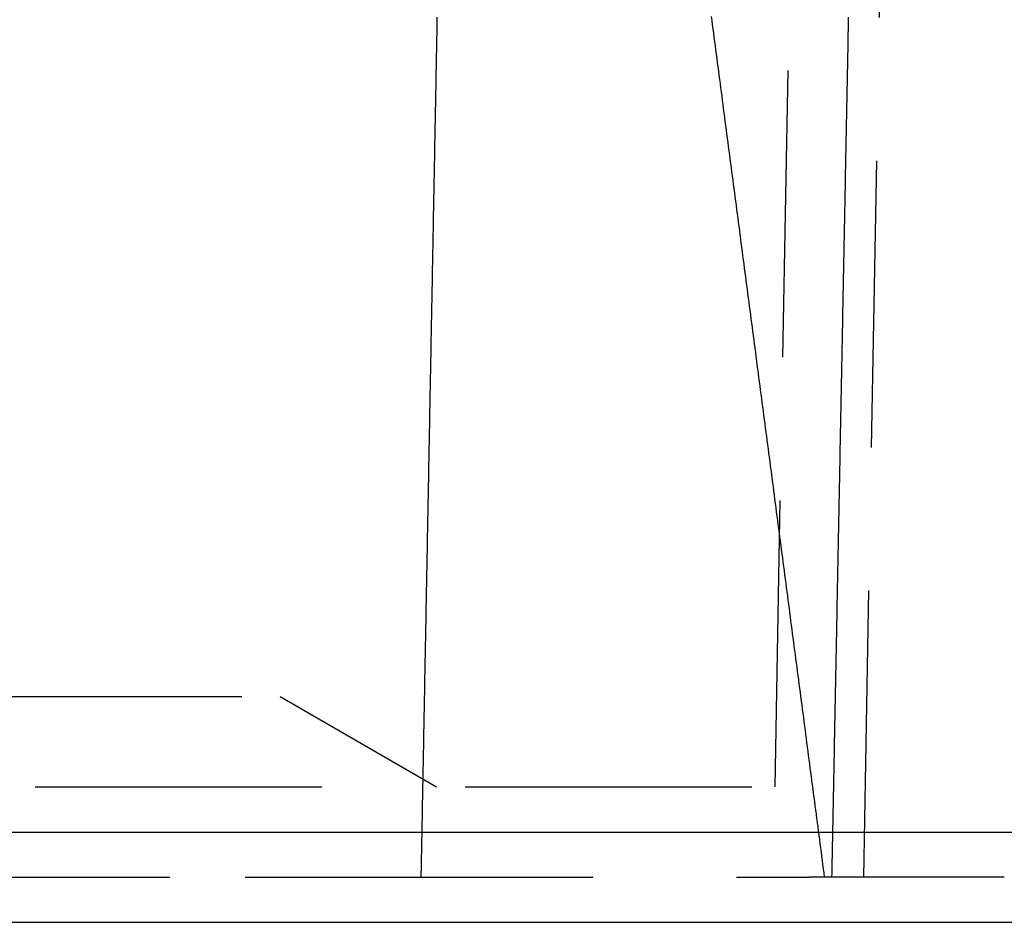
# Model space of a CAD drawing. Extents: x -64 to 64, y -64 to 154.
# Drawn here: x 21 to 43, y 114 to 134 of the extents above; entities that cross this region are included whole.
import ezdxf

# ---------------------------------------------------------------- set-up
doc = ezdxf.new("R2010")
doc.units = 0
doc.linetypes.add('VERDECKT', pattern=[9.525, 6.35, -3.175])
doc.layers.get('0').update_dxf_attribs({"linetype": 'CONTINUOUS'})
doc.layers.add('STEMPEL', color=3, linetype='CONTINUOUS')

# ---------------------------------------------------------------- blocks, each defined once
blk = doc.blocks.new('A$C49D60A86')
at = {"color": 1, "linetype": 'VERDECKT', "extrusion": (0, 1, -2e-16)}
for p, q in [((37.5, 3), (38.12054, 36.85752)), ((39.46368, 1), (40.11303, 36.42932)), ((-18.76205, 5), (26.53354, 5)), ((26.53354, 5), (30, 3)), ((-26.5165, 3), (37.5, 3)), ((17.74221, 1), (25.75942, 1)), ((27.11919, 1), (38.26374, 1)), ((42.57852, 1), (38.26374, 1))]:
    blk.add_line(p, q, dxfattribs=at)
at = {"color": 3, "linetype": 'CONTINUOUS', "extrusion": (0, 1, -2e-16)}
for p, q in [((-44.8759, 2), (63.4641, 2)), ((-45.25483, 0), (64, 0))]:
    blk.add_line(p, q, dxfattribs=at)
at = {"color": 1}
for points in [[(30.011, 20.0562, 0), (30.0093, 19.9637, 0), (30.0076, 19.8711, 0), (30.0058, 19.7786, 0), (30.0041, 19.6861, 0), (30.0024, 19.5936, 0), (30.0006, 19.5011, 0), (29.9989, 19.4086, 0), (29.9972, 19.3161, 0), (29.9954, 19.2236, 0), (29.9937, 19.1311, 0), (29.992, 19.0386, 0), (29.9903, 18.9461, 0), (29.9885, 18.8536, 0), (29.9868, 18.7611, 0), (29.9851, 18.6686, 0), (29.9833, 18.5761, 0), (29.9816, 18.4836, 0), (29.9799, 18.3911, 0), (29.9782, 18.2986, 0), (29.9764, 18.206, 0), (29.9747, 18.1135, 0), (29.973, 18.021, 0), (29.9712, 17.9285, 0), (29.9695, 17.836, 0), (29.9678, 17.7435, 0), (29.9661, 17.651, 0), (29.9643, 17.5585, 0), (29.9626, 17.466, 0), (29.9609, 17.3735, 0), (29.9591, 17.281, 0), (29.9574, 17.1885, 0), (29.9557, 17.096, 0), (29.954, 17.0035, 0), (29.9522, 16.911, 0), (29.9505, 16.8185, 0), (29.9488, 16.726, 0), (29.947, 16.6335, 0), (29.9453, 16.5409, 0), (29.9436, 16.4484, 0), (29.9418, 16.3559, 0), (29.9401, 16.2634, 0), (29.9384, 16.1709, 0), (29.9367, 16.0784, 0), (29.9349, 15.9859, 0), (29.9332, 15.8934, 0), (29.9315, 15.8009, 0), (29.9297, 15.7084, 0), (29.928, 15.6159, 0), (29.9263, 15.5234, 0), (29.9246, 15.4309, 0), (29.9228, 15.3384, 0), (29.9211, 15.2459, 0), (29.9194, 15.1534, 0), (29.9176, 15.0609, 0), (29.9159, 14.9684, 0), (29.9142, 14.8758, 0), (29.9124, 14.7833, 0), (29.9107, 14.6908, 0), (29.909, 14.5983, 0), (29.9073, 14.5058, 0), (29.9055, 14.4133, 0), (29.9038, 14.3208, 0), (29.9021, 14.2283, 0), (29.9003, 14.1358, 0), (29.8986, 14.0433, 0), (29.8969, 13.9508, 0), (29.8952, 13.8583, 0), (29.8934, 13.7658, 0), (29.8917, 13.6733, 0), (29.89, 13.5808, 0), (29.8882, 13.4883, 0), (29.8865, 13.3958, 0), (29.8848, 13.3032, 0), (29.883, 13.2107, 0), (29.8813, 13.1182, 0), (29.8796, 13.0257, 0), (29.8779, 12.9332, 0), (29.8761, 12.8407, 0), (29.8744, 12.7482, 0), (29.8727, 12.6557, 0), (29.8709, 12.5632, 0), (29.8692, 12.4707, 0), (29.8675, 12.3782, 0), (29.8658, 12.2857, 0), (29.864, 12.1932, 0), (29.8623, 12.1007, 0), (29.8606, 12.0082, 0), (29.8588, 11.9157, 0), (29.8571, 11.8232, 0), (29.8554, 11.7307, 0), (29.8536, 11.6381, 0), (29.8519, 11.5456, 0), (29.8502, 11.4531, 0), (29.8485, 11.3606, 0), (29.8467, 11.2681, 0), (29.845, 11.1756, 0), (29.8433, 11.0831, 0), (29.8415, 10.9906, 0), (29.8398, 10.8981, 0), (29.8381, 10.8056, 0), (29.8364, 10.7131, 0), (29.8346, 10.6206, 0), (29.8329, 10.5281, 0), (29.8312, 10.4356, 0), (29.8294, 10.3431, 0), (29.8277, 10.2506, 0), (29.826, 10.1581, 0), (29.8242, 10.0656, 0), (29.8225, 9.97305, 0), (29.8208, 9.88054, 0), (29.8191, 9.78803, 0), (29.8173, 9.69553, 0), (29.8156, 9.60302, 0), (29.8139, 9.51052, 0), (29.8121, 9.41801, 0), (29.8104, 9.32551, 0), (29.8087, 9.233, 0), (29.8069, 9.14049, 0), (29.8052, 9.04799, 0), (29.8035, 8.95548, 0), (29.8018, 8.86298, 0), (29.8, 8.77047, 0), (29.7983, 8.67797, 0), (29.7966, 8.58546, 0), (29.7948, 8.49296, 0), (29.7931, 8.40045, 0), (29.7914, 8.30794, 0), (29.7896, 8.21544, 0), (29.7879, 8.12293, 0), (29.7862, 8.03043, 0), (29.7845, 7.93792, 0), (29.7827, 7.84542, 0), (29.781, 7.75291, 0), (29.7793, 7.6604, 0), (29.7775, 7.5679, 0), (29.7758, 7.47539, 0), (29.7741, 7.38289, 0), (29.7723, 7.29038, 0), (29.7706, 7.19788, 0), (29.7689, 7.10537, 0), (29.7672, 7.01287, 0), (29.7654, 6.92036, 0), (29.7637, 6.82785, 0), (29.762, 6.73535, 0), (29.7602, 6.64284, 0), (29.7585, 6.55034, 0), (29.7568, 6.45783, 0), (29.755, 6.36533, 0), (29.7533, 6.27282, 0), (29.7516, 6.18031, 0), (29.7499, 6.08781, 0), (29.7481, 5.9953, 0), (29.7464, 5.9028, 0), (29.7447, 5.81029, 0), (29.7429, 5.71779, 0), (29.7412, 5.62528, 0), (29.7395, 5.53278, 0), (29.7377, 5.44027, 0), (29.736, 5.34776, 0), (29.7343, 5.25526, 0), (29.7326, 5.16275, 0), (29.7308, 5.07025, 0), (29.7291, 4.97774, 0), (29.7274, 4.88524, 0), (29.7256, 4.79273, 0), (29.7239, 4.70022, 0), (29.7222, 4.60772, 0), (29.7204, 4.51521, 0), (29.7187, 4.42271, 0), (29.717, 4.3302, 0), (29.7153, 4.2377, 0), (29.7135, 4.14519, 0), (29.7118, 4.05269, 0), (29.7101, 3.96018, 0), (29.7083, 3.86767, 0), (29.7066, 3.77517, 0), (29.7049, 3.68266, 0), (29.7031, 3.59016, 0), (29.7014, 3.49765, 0), (29.6997, 3.40515, 0), (29.6979, 3.31264, 0), (29.6962, 3.22013, 0), (29.6945, 3.12763, 0), (29.6928, 3.03512, 0), (29.691, 2.94262, 0), (29.6893, 2.85011, 0), (29.6876, 2.75761, 0), (29.6858, 2.6651, 0), (29.6841, 2.5726, 0), (29.6824, 2.48009, 0), (29.6806, 2.38758, 0), (29.6789, 2.29508, 0), (29.6772, 2.20257, 0), (29.6755, 2.11007, 0), (29.6737, 2.01756, 0), (29.672, 1.92506, 0), (29.6703, 1.83255, 0), (29.6685, 1.74004, 0), (29.6668, 1.64754, 0), (29.6651, 1.55503, 0), (29.6633, 1.46253, 0), (29.6616, 1.37002, 0), (29.6599, 1.27752, 0), (29.6581, 1.18501, 0), (29.6564, 1.09251, 0), (29.6547, 1, 0)], [(36.085, 20.0735, 0), (36.0972, 19.9805, 0), (36.1094, 19.8875, 0), (36.1217, 19.7944, 0), (36.1339, 19.7014, 0), (36.1461, 19.6083, 0), (36.1583, 19.5153, 0), (36.1706, 19.4222, 0), (36.1828, 19.3292, 0), (36.195, 19.2362, 0), (36.2073, 19.1431, 0), (36.2195, 19.0501, 0), (36.2317, 18.957, 0), (36.2439, 18.864, 0), (36.2562, 18.771, 0), (36.2684, 18.6779, 0), (36.2806, 18.5849, 0), (36.2929, 18.4918, 0), (36.3051, 18.3988, 0), (36.3173, 18.3058, 0), (36.3296, 18.2127, 0), (36.3418, 18.1197, 0), (36.354, 18.0266, 0), (36.3662, 17.9336, 0), (36.3785, 17.8406, 0), (36.3907, 17.7475, 0), (36.4029, 17.6545, 0), (36.4152, 17.5614, 0), (36.4274, 17.4684, 0), (36.4396, 17.3754, 0), (36.4518, 17.2823, 0), (36.4641, 17.1893, 0), (36.4763, 17.0962, 0), (36.4885, 17.0032, 0), (36.5008, 16.9101, 0), (36.513, 16.8171, 0), (36.5252, 16.7241, 0), (36.5374, 16.631, 0), (36.5497, 16.538, 0), (36.5619, 16.4449, 0), (36.5741, 16.3519, 0), (36.5864, 16.2589, 0), (36.5986, 16.1658, 0), (36.6108, 16.0728, 0), (36.623, 15.9797, 0), (36.6353, 15.8867, 0), (36.6475, 15.7937, 0), (36.6597, 15.7006, 0), (36.6719, 15.6076, 0), (36.6842, 15.5145, 0), (36.6964, 15.4215, 0), (36.7086, 15.3284, 0), (36.7209, 15.2354, 0), (36.7331, 15.1424, 0), (36.7453, 15.0493, 0), (36.7575, 14.9563, 0), (36.7698, 14.8632, 0), (36.782, 14.7702, 0), (36.7942, 14.6772, 0), (36.8065, 14.5841, 0), (36.8187, 14.4911, 0), (36.8309, 14.398, 0), (36.8431, 14.305, 0), (36.8554, 14.212, 0), (36.8676, 14.1189, 0), (36.8798, 14.0259, 0), (36.892, 13.9328, 0), (36.9043, 13.8398, 0), (36.9165, 13.7467, 0), (36.9287, 13.6537, 0), (36.941, 13.5607, 0), (36.9532, 13.4676, 0), (36.9654, 13.3746, 0), (36.9776, 13.2815, 0), (36.9899, 13.1885, 0), (37.0021, 13.0955, 0), (37.0143, 13.0024, 0), (37.0265, 12.9094, 0), (37.0388, 12.8163, 0), (37.051, 12.7233, 0), (37.0632, 12.6303, 0), (37.0754, 12.5372, 0), (37.0877, 12.4442, 0), (37.0999, 12.3511, 0), (37.1121, 12.2581, 0), (37.1244, 12.165, 0), (37.1366, 12.072, 0), (37.1488, 11.979, 0), (37.161, 11.8859, 0), (37.1733, 11.7929, 0), (37.1855, 11.6998, 0), (37.1977, 11.6068, 0), (37.2099, 11.5138, 0), (37.2222, 11.4207, 0), (37.2344, 11.3277, 0), (37.2466, 11.2346, 0), (37.2588, 11.1416, 0), (37.2711, 11.0485, 0), (37.2833, 10.9555, 0), (37.2955, 10.8625, 0), (37.3077, 10.7694, 0), (37.32, 10.6764, 0), (37.3322, 10.5833, 0), (37.3444, 10.4903, 0), (37.3567, 10.3973, 0), (37.3689, 10.3042, 0), (37.3811, 10.2112, 0), (37.3933, 10.1181, 0), (37.4056, 10.0251, 0), (37.4178, 9.93204, 0), (37.43, 9.839, 0), (37.4422, 9.74596, 0), (37.4545, 9.65292, 0), (37.4667, 9.55988, 0), (37.4789, 9.46684, 0), (37.4911, 9.37379, 0), (37.5034, 9.28075, 0), (37.5156, 9.18771, 0), (37.5278, 9.09467, 0), (37.54, 9.00163, 0), (37.5523, 8.90859, 0), (37.5645, 8.81554, 0), (37.5767, 8.7225, 0), (37.5889, 8.62946, 0), (37.6012, 8.53642, 0), (37.6134, 8.44338, 0), (37.6256, 8.35033, 0), (37.6378, 8.25729, 0), (37.6501, 8.16425, 0), (37.6623, 8.07121, 0), (37.6745, 7.97817, 0), (37.6867, 7.88512, 0), (37.699, 7.79208, 0), (37.7112, 7.69904, 0), (37.7234, 7.606, 0), (37.7356, 7.51296, 0), (37.7479, 7.41992, 0), (37.7601, 7.32687, 0), (37.7723, 7.23383, 0), (37.7845, 7.14079, 0), (37.7968, 7.04775, 0), (37.809, 6.95471, 0), (37.8212, 6.86166, 0), (37.8334, 6.76862, 0), (37.8456, 6.67558, 0), (37.8579, 6.58254, 0), (37.8701, 6.4895, 0), (37.8823, 6.39645, 0), (37.8945, 6.30341, 0), (37.9068, 6.21037, 0), (37.919, 6.11733, 0), (37.9312, 6.02428, 0), (37.9434, 5.93124, 0), (37.9557, 5.8382, 0), (37.9679, 5.74516, 0), (37.9801, 5.65212, 0), (37.9923, 5.55907, 0), (38.0046, 5.46603, 0), (38.0168, 5.37299, 0), (38.029, 5.27995, 0), (38.0412, 5.18691, 0), (38.0535, 5.09386, 0), (38.0657, 5.00082, 0), (38.0779, 4.90778, 0), (38.0901, 4.81474, 0), (38.1024, 4.72169, 0), (38.1146, 4.62865, 0), (38.1268, 4.53561, 0), (38.139, 4.44257, 0), (38.1512, 4.34953, 0), (38.1635, 4.25648, 0), (38.1757, 4.16344, 0), (38.1879, 4.0704, 0), (38.2001, 3.97736, 0), (38.2124, 3.88431, 0), (38.2246, 3.79127, 0), (38.2368, 3.69823, 0), (38.249, 3.60519, 0), (38.2613, 3.51215, 0), (38.2735, 3.4191, 0), (38.2857, 3.32606, 0), (38.2979, 3.23302, 0), (38.3101, 3.13998, 0), (38.3224, 3.04693, 0), (38.3346, 2.95389, 0), (38.3468, 2.86085, 0), (38.359, 2.76781, 0), (38.3713, 2.67476, 0), (38.3835, 2.58172, 0), (38.3957, 2.48868, 0), (38.4079, 2.39564, 0), (38.4201, 2.30259, 0), (38.4324, 2.20955, 0), (38.4446, 2.11651, 0), (38.4568, 2.02347, 0), (38.469, 1.93043, 0), (38.4813, 1.83738, 0), (38.4935, 1.74434, 0), (38.5057, 1.6513, 0), (38.5179, 1.55826, 0), (38.5302, 1.46521, 0), (38.5424, 1.37217, 0), (38.5546, 1.27913, 0), (38.5668, 1.18609, 0), (38.579, 1.09304, 0), (38.5913, 1, 0)], [(39.1229, 20.0565, 0), (39.1212, 19.964, 0), (39.1194, 19.8715, 0), (39.1176, 19.779, 0), (39.1158, 19.6865, 0), (39.114, 19.594, 0), (39.1122, 19.5015, 0), (39.1104, 19.409, 0), (39.1086, 19.3165, 0), (39.1068, 19.224, 0), (39.105, 19.1314, 0), (39.1032, 19.0389, 0), (39.1015, 18.9464, 0), (39.0997, 18.8539, 0), (39.0979, 18.7614, 0), (39.0961, 18.6689, 0), (39.0943, 18.5764, 0), (39.0925, 18.4839, 0), (39.0907, 18.3914, 0), (39.0889, 18.2989, 0), (39.0871, 18.2064, 0), (39.0853, 18.1139, 0), (39.0835, 18.0214, 0), (39.0818, 17.9288, 0), (39.08, 17.8363, 0), (39.0782, 17.7438, 0), (39.0764, 17.6513, 0), (39.0746, 17.5588, 0), (39.0728, 17.4663, 0), (39.071, 17.3738, 0), (39.0692, 17.2813, 0), (39.0674, 17.1888, 0), (39.0656, 17.0963, 0), (39.0638, 17.0038, 0), (39.062, 16.9113, 0), (39.0603, 16.8188, 0), (39.0585, 16.7263, 0), (39.0567, 16.6337, 0), (39.0549, 16.5412, 0), (39.0531, 16.4487, 0), (39.0513, 16.3562, 0), (39.0495, 16.2637, 0), (39.0477, 16.1712, 0), (39.0459, 16.0787, 0), (39.0441, 15.9862, 0), (39.0423, 15.8937, 0), (39.0406, 15.8012, 0), (39.0388, 15.7087, 0), (39.037, 15.6162, 0), (39.0352, 15.5237, 0), (39.0334, 15.4311, 0), (39.0316, 15.3386, 0), (39.0298, 15.2461, 0), (39.028, 15.1536, 0), (39.0262, 15.0611, 0), (39.0244, 14.9686, 0), (39.0226, 14.8761, 0), (39.0208, 14.7836, 0), (39.0191, 14.6911, 0), (39.0173, 14.5986, 0), (39.0155, 14.5061, 0), (39.0137, 14.4136, 0), (39.0119, 14.3211, 0), (39.0101, 14.2286, 0), (39.0083, 14.136, 0), (39.0065, 14.0435, 0), (39.0047, 13.951, 0), (39.0029, 13.8585, 0), (39.0011, 13.766, 0), (38.9993, 13.6735, 0), (38.9976, 13.581, 0), (38.9958, 13.4885, 0), (38.994, 13.396, 0), (38.9922, 13.3035, 0), (38.9904, 13.211, 0), (38.9886, 13.1185, 0), (38.9868, 13.026, 0), (38.985, 12.9334, 0), (38.9832, 12.8409, 0), (38.9814, 12.7484, 0), (38.9796, 12.6559, 0), (38.9778, 12.5634, 0), (38.9761, 12.4709, 0), (38.9743, 12.3784, 0), (38.9725, 12.2859, 0), (38.9707, 12.1934, 0), (38.9689, 12.1009, 0), (38.9671, 12.0084, 0), (38.9653, 11.9159, 0), (38.9635, 11.8234, 0), (38.9617, 11.7309, 0), (38.9599, 11.6383, 0), (38.9581, 11.5458, 0), (38.9563, 11.4533, 0), (38.9546, 11.3608, 0), (38.9528, 11.2683, 0), (38.951, 11.1758, 0), (38.9492, 11.0833, 0), (38.9474, 10.9908, 0), (38.9456, 10.8983, 0), (38.9438, 10.8058, 0), (38.942, 10.7133, 0), (38.9402, 10.6208, 0), (38.9384, 10.5283, 0), (38.9366, 10.4358, 0), (38.9348, 10.3432, 0), (38.933, 10.2507, 0), (38.9313, 10.1582, 0), (38.9295, 10.0657, 0), (38.9277, 9.97321, 0), (38.9259, 9.88071, 0), (38.9241, 9.7882, 0), (38.9223, 9.69569, 0), (38.9205, 9.60318, 0), (38.9187, 9.51068, 0), (38.9169, 9.41817, 0), (38.9151, 9.32566, 0), (38.9133, 9.23315, 0), (38.9115, 9.14065, 0), (38.9097, 9.04814, 0), (38.908, 8.95563, 0), (38.9062, 8.86313, 0), (38.9044, 8.77062, 0), (38.9026, 8.67811, 0), (38.9008, 8.5856, 0), (38.899, 8.4931, 0), (38.8972, 8.40059, 0), (38.8954, 8.30808, 0), (38.8936, 8.21557, 0), (38.8918, 8.12307, 0), (38.89, 8.03056, 0), (38.8882, 7.93805, 0), (38.8864, 7.84554, 0), (38.8847, 7.75304, 0), (38.8829, 7.66053, 0), (38.8811, 7.56802, 0), (38.8793, 7.47551, 0), (38.8775, 7.38301, 0), (38.8757, 7.2905, 0), (38.8739, 7.19799, 0), (38.8721, 7.10549, 0), (38.8703, 7.01298, 0), (38.8685, 6.92047, 0), (38.8667, 6.82796, 0), (38.8649, 6.73546, 0), (38.8631, 6.64295, 0), (38.8614, 6.55044, 0), (38.8596, 6.45793, 0), (38.8578, 6.36543, 0), (38.856, 6.27292, 0), (38.8542, 6.18041, 0), (38.8524, 6.0879, 0), (38.8506, 5.9954, 0), (38.8488, 5.90289, 0), (38.847, 5.81038, 0), (38.8452, 5.71788, 0), (38.8434, 5.62537, 0), (38.8416, 5.53286, 0), (38.8398, 5.44035, 0), (38.8381, 5.34785, 0), (38.8363, 5.25534, 0), (38.8345, 5.16283, 0), (38.8327, 5.07032, 0), (38.8309, 4.97782, 0), (38.8291, 4.88531, 0), (38.8273, 4.7928, 0), (38.8255, 4.70029, 0), (38.8237, 4.60779, 0), (38.8219, 4.51528, 0), (38.8201, 4.42277, 0), (38.8183, 4.33026, 0), (38.8165, 4.23776, 0), (38.8147, 4.14525, 0), (38.813, 4.05274, 0), (38.8112, 3.96024, 0), (38.8094, 3.86773, 0), (38.8076, 3.77522, 0), (38.8058, 3.68271, 0), (38.804, 3.59021, 0), (38.8022, 3.4977, 0), (38.8004, 3.40519, 0), (38.7986, 3.31268, 0), (38.7968, 3.22018, 0), (38.795, 3.12767, 0), (38.7932, 3.03516, 0), (38.7914, 2.94265, 0), (38.7896, 2.85015, 0), (38.7879, 2.75764, 0), (38.7861, 2.66513, 0), (38.7843, 2.57262, 0), (38.7825, 2.48012, 0), (38.7807, 2.38761, 0), (38.7789, 2.2951, 0), (38.7771, 2.2026, 0), (38.7753, 2.11009, 0), (38.7735, 2.01758, 0), (38.7717, 1.92507, 0), (38.7699, 1.83257, 0), (38.7681, 1.74006, 0), (38.7663, 1.64755, 0), (38.7645, 1.55504, 0), (38.7627, 1.46254, 0), (38.761, 1.37003, 0), (38.7592, 1.27752, 0), (38.7574, 1.18501, 0), (38.7556, 1.09251, 0), (38.7538, 1, 0)], [(25.7594, 1, 0), (25.763, 1, 0), (25.7666, 1, 0), (25.7702, 1, 0), (25.7738, 1, 0), (25.7774, 1, 0), (25.7811, 1, 0), (25.7847, 1, 0), (25.7884, 1, 0), (25.792, 1, 0), (25.7957, 1, 0), (25.7994, 1, 0), (25.8032, 1, 0), (25.8069, 1, 0), (25.8106, 1, 0), (25.8144, 1, 0), (25.8182, 1, 0), (25.8219, 1, 0), (25.8257, 1, 0), (25.8295, 1, 0), (25.8333, 1, 0), (25.8372, 1, 0), (25.841, 1, 0), (25.8449, 1, 0), (25.8487, 1, 0), (25.8526, 1, 0), (25.8565, 1, 0), (25.8604, 1, 0), (25.8643, 1, 0), (25.8682, 1, 0), (25.8722, 1, 0), (25.8761, 1, 0), (25.8801, 1, 0), (25.8841, 1, 0), (25.888, 1, 0), (25.892, 1, 0), (25.896, 1, 0), (25.9001, 1, 0), (25.9041, 1, 0), (25.9081, 1, 0), (25.9122, 1, 0), (25.9162, 1, 0), (25.9203, 1, 0), (25.9244, 1, 0), (25.9285, 1, 0), (25.9326, 1, 0), (25.9367, 1, 0), (25.9408, 1, 0), (25.945, 1, 0), (25.9491, 1, 0), (25.9533, 1, 0), (25.9574, 1, 0), (25.9616, 1, 0), (25.9658, 1, 0), (25.97, 1, 0), (25.9742, 1, 0), (25.9784, 1, 0), (25.9827, 1, 0), (25.9869, 1, 0), (25.9911, 1, 0), (25.9954, 1, 0), (25.9997, 1, 0), (26.0039, 1, 0), (26.0082, 1, 0), (26.0125, 1, 0), (26.0168, 1, 0), (26.0211, 1, 0), (26.0254, 1, 0), (26.0298, 1, 0), (26.0341, 1, 0), (26.0385, 1, 0), (26.0428, 1, 0), (26.0472, 1, 0), (26.0516, 1, 0), (26.056, 1, 0), (26.0603, 1, 0), (26.0647, 1, 0), (26.0692, 1, 0), (26.0736, 1, 0), (26.078, 1, 0), (26.0824, 1, 0), (26.0869, 1, 0), (26.0913, 1, 0), (26.0958, 1, 0), (26.1003, 1, 0), (26.1047, 1, 0), (26.1092, 1, 0), (26.1137, 1, 0), (26.1182, 1, 0), (26.1227, 1, 0), (26.1272, 1, 0), (26.1317, 1, 0), (26.1362, 1, 0), (26.1407, 1, 0), (26.1452, 1, 0), (26.1498, 1, 0), (26.1543, 1, 0), (26.1588, 1, 0), (26.1634, 1, 0), (26.1679, 1, 0), (26.1725, 1, 0), (26.177, 1, 0), (26.1816, 1, 0), (26.1862, 1, 0), (26.1907, 1, 0), (26.1953, 1, 0), (26.1999, 1, 0), (26.2045, 1, 0), (26.209, 1, 0), (26.2136, 1, 0), (26.2182, 1, 0), (26.2228, 1, 0), (26.2274, 1, 0), (26.232, 1, 0), (26.2366, 1, 0), (26.2413, 1, 0), (26.2459, 1, 0), (26.2505, 1, 0), (26.2551, 1, 0), (26.2597, 1, 0), (26.2644, 1, 0), (26.269, 1, 0), (26.2736, 1, 0), (26.2783, 1, 0), (26.2829, 1, 0), (26.2876, 1, 0), (26.2922, 1, 0), (26.2969, 1, 0), (26.3015, 1, 0), (26.3062, 1, 0), (26.3108, 1, 0), (26.3155, 1, 0), (26.3202, 1, 0), (26.3248, 1, 0), (26.3295, 1, 0), (26.3342, 1, 0), (26.3388, 1, 0), (26.3435, 1, 0), (26.3482, 1, 0), (26.3529, 1, 0), (26.3575, 1, 0), (26.3622, 1, 0), (26.3669, 1, 0), (26.3716, 1, 0), (26.3763, 1, 0), (26.3809, 1, 0), (26.3856, 1, 0), (26.3903, 1, 0), (26.395, 1, 0), (26.3997, 1, 0), (26.4044, 1, 0), (26.4091, 1, 0), (26.4138, 1, 0), (26.4185, 1, 0), (26.4232, 1, 0), (26.4279, 1, 0), (26.4325, 1, 0), (26.4372, 1, 0), (26.4419, 1, 0), (26.4466, 1, 0), (26.4513, 1, 0), (26.456, 1, 0), (26.4607, 1, 0), (26.4654, 1, 0), (26.4701, 1, 0), (26.4748, 1, 0), (26.4795, 1, 0), (26.4842, 1, 0), (26.4889, 1, 0), (26.4936, 1, 0), (26.4983, 1, 0), (26.5029, 1, 0), (26.5076, 1, 0), (26.5123, 1, 0), (26.517, 1, 0), (26.5216, 1, 0), (26.5263, 1, 0), (26.531, 1, 0), (26.5356, 1, 0), (26.5403, 1, 0), (26.5449, 1, 0), (26.5496, 1, 0), (26.5542, 1, 0), (26.5589, 1, 0), (26.5635, 1, 0), (26.5682, 1, 0), (26.5728, 1, 0), (26.5774, 1, 0), (26.582, 1, 0), (26.5867, 1, 0), (26.5913, 1, 0), (26.5959, 1, 0), (26.6005, 1, 0), (26.6051, 1, 0), (26.6097, 1, 0), (26.6143, 1, 0), (26.6189, 1, 0), (26.6235, 1, 0), (26.628, 1, 0), (26.6326, 1, 0), (26.6372, 1, 0), (26.6417, 1, 0), (26.6463, 1, 0), (26.6508, 1, 0), (26.6554, 1, 0), (26.6599, 1, 0), (26.6645, 1, 0), (26.669, 1, 0), (26.6735, 1, 0), (26.6781, 1, 0), (26.6826, 1, 0), (26.6871, 1, 0), (26.6916, 1, 0), (26.6961, 1, 0), (26.7006, 1, 0), (26.7051, 1, 0), (26.7095, 1, 0), (26.714, 1, 0), (26.7185, 1, 0), (26.7229, 1, 0), (26.7274, 1, 0), (26.7318, 1, 0), (26.7363, 1, 0), (26.7407, 1, 0), (26.7451, 1, 0), (26.7496, 1, 0), (26.754, 1, 0), (26.7584, 1, 0), (26.7628, 1, 0), (26.7672, 1, 0), (26.7715, 1, 0), (26.7759, 1, 0), (26.7803, 1, 0), (26.7847, 1, 0), (26.789, 1, 0), (26.7934, 1, 0), (26.7977, 1, 0), (26.802, 1, 0), (26.8064, 1, 0), (26.8107, 1, 0), (26.815, 1, 0), (26.8193, 1, 0), (26.8236, 1, 0), (26.8278, 1, 0), (26.8321, 1, 0), (26.8364, 1, 0), (26.8406, 1, 0), (26.8449, 1, 0), (26.8491, 1, 0), (26.8533, 1, 0), (26.8575, 1, 0), (26.8617, 1, 0), (26.8659, 1, 0), (26.8701, 1, 0), (26.8743, 1, 0), (26.8784, 1, 0), (26.8826, 1, 0), (26.8867, 1, 0), (26.8909, 1, 0), (26.895, 1, 0), (26.8991, 1, 0), (26.9032, 1, 0), (26.9072, 1, 0), (26.9113, 1, 0), (26.9154, 1, 0), (26.9194, 1, 0), (26.9235, 1, 0), (26.9275, 1, 0), (26.9315, 1, 0), (26.9355, 1, 0), (26.9395, 1, 0), (26.9435, 1, 0), (26.9474, 1, 0), (26.9514, 1, 0), (26.9553, 1, 0), (26.9592, 1, 0), (26.9632, 1, 0), (26.9671, 1, 0), (26.971, 1, 0), (26.9748, 1, 0), (26.9787, 1, 0), (26.9826, 1, 0), (26.9864, 1, 0), (26.9902, 1, 0), (26.994, 1, 0), (26.9979, 1, 0), (27.0016, 1, 0), (27.0054, 1, 0), (27.0092, 1, 0), (27.0129, 1, 0), (27.0167, 1, 0), (27.0204, 1, 0), (27.0241, 1, 0), (27.0278, 1, 0), (27.0315, 1, 0), (27.0352, 1, 0), (27.0388, 1, 0), (27.0425, 1, 0), (27.0461, 1, 0), (27.0497, 1, 0), (27.0534, 1, 0), (27.0569, 1, 0), (27.0605, 1, 0), (27.0641, 1, 0), (27.0676, 1, 0), (27.0712, 1, 0), (27.0747, 1, 0), (27.0782, 1, 0), (27.0817, 1, 0), (27.0852, 1, 0), (27.0887, 1, 0), (27.0921, 1, 0), (27.0955, 1, 0), (27.099, 1, 0), (27.1024, 1, 0), (27.1058, 1, 0), (27.1091, 1, 0), (27.1125, 1, 0), (27.1159, 1, 0), (27.1192, 1, 0)]]:
    blk.add_polyline3d(points, dxfattribs=at)

msp = doc.modelspace()

# ---------------------------------------------------------------- block references
at = {"layer": 'STEMPEL'}
msp.add_blockref('A$C49D60A86', (0, 114), dxfattribs=at)

doc.saveas('drawing.dxf')
